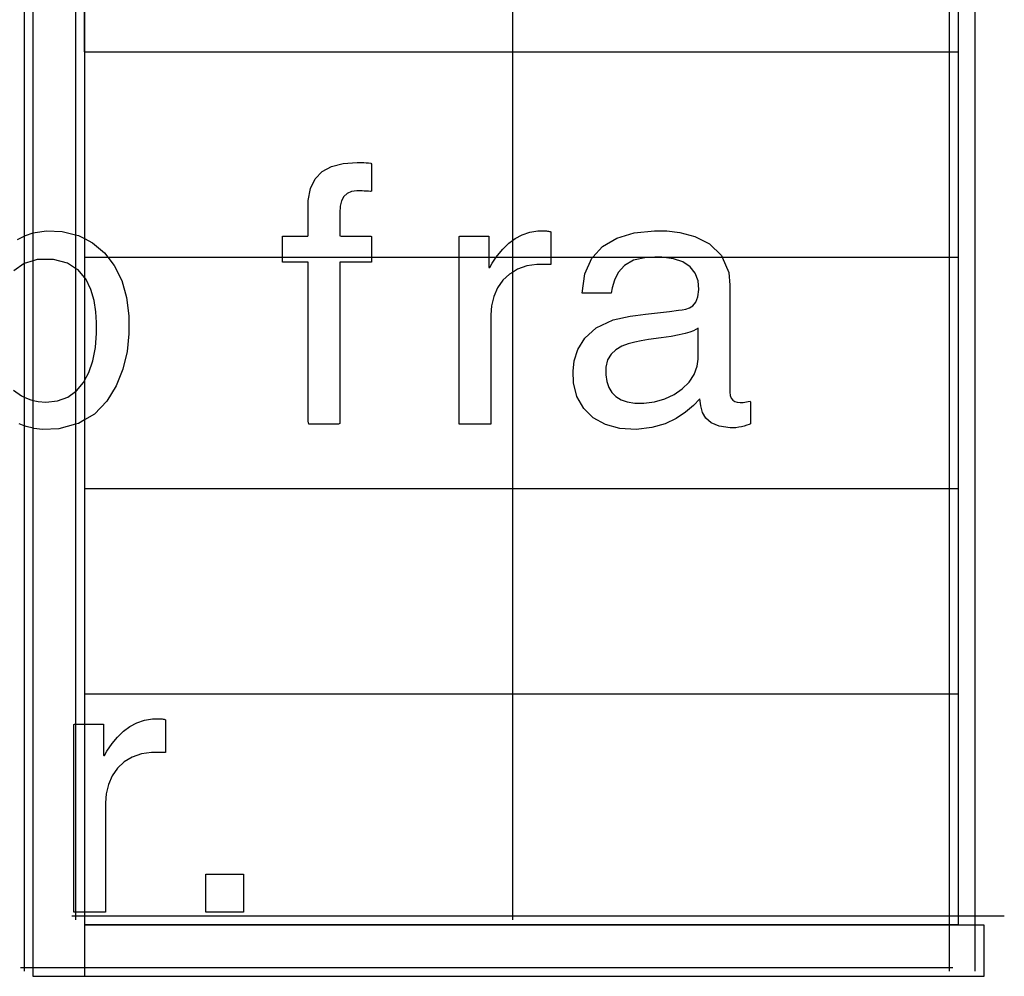
# Model space of a CAD drawing. Extents: x -3003 to 3464, y -1866 to 1574.
# Drawn here: x 1929 to 2040, y 927 to 1035 of the extents above; entities that cross this region are included whole.
import ezdxf

# ---------------------------------------------------------------- set-up
doc = ezdxf.new("R2010")
doc.units = 0
doc.layers.get('0').update_dxf_attribs({"linetype": 'CONTINUOUS'})

msp = doc.modelspace()

# ---------------------------------------------------------------- linework, layer by layer
for p, q in [((1984.57, 1303.98), (1984.57, 1010.12)), ((1929.21, 1301.07), (1929.21, 1010.64)), ((1935.04, 1301.07), (1935.04, 1010.78)), ((2034.1, 1301.07), (2034.1, 956.37)), ((2037.02, 1301.07), (2037.02, 956.37)), ((1930.23, 1010.99), (1930.23, 1299.61)), ((1936.06, 1299.61), (1936.06, 1031.55)), ((1936.06, 1031.55), (1936.06, 1054.86)), ((2035.12, 1054.86), (2035.12, 1031.55)), ((1936.06, 1031.55), (2035.12, 1031.55)), ((1936.06, 1031.55), (1936.06, 1010.35)), ((2035.12, 1031.55), (2035.12, 1008.24)), ((1963, 1017.95), (1964.07, 1018.54)), ((1964.07, 1018.54), (1965.4, 1018.89)), ((1965.4, 1018.89), (1966.97, 1019)), ((1966.97, 1019), (1967.22, 1019)), ((1967.22, 1019), (1967.48, 1018.99)), ((1967.48, 1018.99), (1967.74, 1018.98)), ((1967.74, 1018.98), (1968, 1018.96)), ((1968, 1018.96), (1968.26, 1018.94)), ((1968.26, 1018.94), (1968.53, 1018.92)), ((1968.53, 1018.92), (1968.6, 1018.79)), ((1968.6, 1018.79), (1968.6, 1018.3)), ((1962.19, 1017.12), (1963, 1017.95)), ((1968.6, 1018.3), (1968.6, 1017.6)), ((1968.6, 1017.6), (1968.6, 1016.83)), ((1961.66, 1016.03), (1962.19, 1017.12)), ((1968.6, 1016.83), (1968.6, 1016.16)), ((1961.43, 1014.69), (1961.66, 1016.03)), ((1965.82, 1015.47), (1965.45, 1015.12)), ((1966.32, 1015.68), (1965.82, 1015.47)), ((1966.95, 1015.77), (1966.32, 1015.68)), ((1967.3, 1015.77), (1966.95, 1015.77)), ((1967.53, 1015.77), (1967.3, 1015.77)), ((1967.78, 1015.75), (1967.53, 1015.77)), ((1968.02, 1015.74), (1967.78, 1015.75)), ((1968.26, 1015.72), (1968.02, 1015.74)), ((1968.49, 1015.7), (1968.26, 1015.72)), ((1968.6, 1015.75), (1968.49, 1015.7)), ((1968.6, 1016.16), (1968.6, 1015.75)), ((1961.42, 1014.16), (1961.43, 1014.69)), ((1961.42, 1013.6), (1961.42, 1014.16)), ((1965.06, 1014.04), (1965.02, 1013.29)), ((1965.2, 1014.65), (1965.06, 1014.04)), ((1965.45, 1015.12), (1965.2, 1014.65)), ((1961.42, 1012.8), (1961.42, 1013.6)), ((1965.02, 1013.29), (1965.02, 1013.11)), ((1965.02, 1013.11), (1965.02, 1012.65)), ((1961.42, 1011.93), (1961.42, 1012.8)), ((1961.42, 1011.17), (1961.42, 1011.93)), ((1965.02, 1012.65), (1965.02, 1012.04)), ((1965.02, 1012.04), (1965.02, 1011.42)), ((1929.21, 1010.64), (1929.37, 1010.72)), ((1929.37, 1010.72), (1930.23, 1010.99)), ((1930.23, 1010.99), (1930.45, 1011.06)), ((1930.23, 1007.83), (1930.23, 1010.99)), ((1930.45, 1011.06), (1931.72, 1011.23)), ((1931.72, 1011.23), (1933.52, 1011.16)), ((1933.52, 1011.16), (1935.04, 1010.78)), ((1935.04, 1010.78), (1935.04, 1006.97)), ((1935.04, 1010.78), (1935.36, 1010.7)), ((1935.36, 1010.7), (1936.06, 1010.35)), ((1961.37, 1010.64), (1961.42, 1010.7)), ((1961.42, 1010.7), (1961.42, 1011.17)), ((1965.02, 1011.42), (1965.02, 1010.91)), ((1965.02, 1010.91), (1965.02, 1010.65)), ((1984.89, 1010.36), (1985.69, 1010.78)), ((1985.69, 1010.78), (1986.54, 1011.07)), ((1986.54, 1011.07), (1987.46, 1011.22)), ((1987.46, 1011.22), (1988.07, 1011.25)), ((1988.07, 1011.25), (1988.22, 1011.24)), ((1988.22, 1011.24), (1988.34, 1011.24)), ((1988.34, 1011.24), (1988.46, 1011.22)), ((1988.46, 1011.22), (1988.57, 1011.21)), ((1988.57, 1011.21), (1988.67, 1011.19)), ((1988.67, 1011.19), (1988.77, 1011.17)), ((1988.77, 1011.17), (1988.87, 1011.14)), ((1988.87, 1011.14), (1988.93, 1011.11)), ((1988.93, 1011.11), (1988.93, 1010.85)), ((1988.93, 1010.85), (1988.93, 1010.36)), ((1996.41, 1010.42), (1998.38, 1011)), ((1998.38, 1011), (2000.68, 1011.24)), ((2000.68, 1011.24), (2002.1, 1011.22)), ((2002.1, 1011.22), (2003.56, 1011.03)), ((2003.56, 1011.03), (2005.26, 1010.58)), ((1928.46, 1010.26), (1929.21, 1010.64)), ((1929.21, 1010.64), (1929.21, 1007.52)), ((1936.06, 1010.35), (1936.06, 1008.24)), ((1936.06, 1010.35), (1936.97, 1009.88)), ((1936.97, 1009.88), (1938.32, 1008.73)), ((1958.49, 1010.62), (1958.61, 1010.64)), ((1958.49, 1010.33), (1958.49, 1010.62)), ((1958.49, 1009.76), (1958.49, 1010.33)), ((1958.49, 1009.06), (1958.49, 1009.76)), ((1958.61, 1010.64), (1959.05, 1010.64)), ((1959.05, 1010.64), (1959.69, 1010.64)), ((1959.69, 1010.64), (1960.39, 1010.64)), ((1960.39, 1010.64), (1961, 1010.64)), ((1961, 1010.64), (1961.37, 1010.64)), ((1965.02, 1010.65), (1965.16, 1010.64)), ((1965.16, 1010.64), (1965.7, 1010.64)), ((1965.7, 1010.64), (1966.49, 1010.64)), ((1966.49, 1010.64), (1967.34, 1010.64)), ((1967.34, 1010.64), (1968.08, 1010.64)), ((1968.08, 1010.64), (1968.53, 1010.64)), ((1968.53, 1010.64), (1968.6, 1010.58)), ((1968.6, 1010.58), (1968.6, 1010.2)), ((1968.6, 1010.2), (1968.6, 1009.59)), ((1968.6, 1009.59), (1968.6, 1008.88)), ((1978.53, 1010.6), (1978.62, 1010.64)), ((1978.53, 1009.4), (1978.53, 1010.6)), ((1978.62, 1010.64), (1978.96, 1010.64)), ((1978.96, 1010.64), (1979.47, 1010.64)), ((1979.47, 1010.64), (1980.08, 1010.64)), ((1980.08, 1010.64), (1980.7, 1010.64)), ((1980.7, 1010.64), (1981.26, 1010.64)), ((1981.26, 1010.64), (1981.69, 1010.64)), ((1981.69, 1010.64), (1981.9, 1010.64)), ((1981.9, 1010.64), (1981.91, 1010.56)), ((1981.91, 1010.56), (1981.91, 1010.22)), ((1981.91, 1010.22), (1981.91, 1009.7)), ((1981.91, 1009.7), (1981.91, 1009.07)), ((1983.49, 1009.17), (1984.16, 1009.82)), ((1984.16, 1009.82), (1984.57, 1010.12)), ((1984.57, 1010.12), (1984.89, 1010.36)), ((1984.57, 1010.12), (1984.57, 1006.52)), ((1988.93, 1010.36), (1988.93, 1009.74)), ((1988.93, 1009.74), (1988.93, 1009.05)), ((1994.81, 1009.47), (1996.41, 1010.42)), ((2005.26, 1010.58), (2006.93, 1009.75)), ((2006.93, 1009.75), (2008.3, 1008.43)), ((1938.32, 1008.73), (1938.7, 1008.24)), ((1958.49, 1008.38), (1958.49, 1009.06)), ((1968.6, 1008.88), (1968.6, 1008.24)), ((1978.53, 1008.24), (1978.53, 1009.4)), ((1981.91, 1009.07), (1981.91, 1008.42)), ((1982.87, 1008.42), (1983.49, 1009.17)), ((1988.93, 1009.05), (1988.93, 1008.4)), ((1993.69, 1008.24), (1994.81, 1009.47)), ((2008.3, 1008.43), (2008.38, 1008.24)), ((1929.19, 1007.52), (1928.03, 1006.7)), ((1929.21, 1007.52), (1929.19, 1007.52)), ((1930.23, 1007.83), (1929.21, 1007.52)), ((1929.21, 1007.52), (1929.21, 992.38)), ((1930.69, 1007.97), (1930.23, 1007.83)), ((1930.23, 992), (1930.23, 1007.83)), ((1932.53, 1007.97), (1930.69, 1007.97)), ((1934.11, 1007.55), (1932.53, 1007.97)), ((1935.04, 1006.97), (1934.11, 1007.55)), ((1936.06, 1008.24), (1938.7, 1008.24)), ((1936.06, 1008.24), (1936.06, 1005.92)), ((1938.7, 1008.24), (1958.49, 1008.24)), ((1938.7, 1008.24), (1939.42, 1007.29)), ((1958.49, 1008.24), (1958.49, 1008.38)), ((1958.49, 1008.24), (1968.6, 1008.24)), ((1958.49, 1007.86), (1958.49, 1008.24)), ((1958.49, 1007.66), (1958.49, 1007.86)), ((1958.69, 1007.66), (1958.49, 1007.66)), ((1959.2, 1007.66), (1958.69, 1007.66)), ((1959.87, 1007.66), (1959.2, 1007.66)), ((1960.56, 1007.66), (1959.87, 1007.66)), ((1961.12, 1007.66), (1960.56, 1007.66)), ((1961.41, 1007.66), (1961.12, 1007.66)), ((1961.42, 1006.93), (1961.41, 1007.66)), ((1965.02, 1007.66), (1965.02, 1006.4)), ((1965.26, 1007.66), (1965.02, 1007.66)), ((1965.88, 1007.66), (1965.26, 1007.66)), ((1966.7, 1007.66), (1965.88, 1007.66)), ((1967.54, 1007.66), (1966.7, 1007.66)), ((1968.22, 1007.66), (1967.54, 1007.66)), ((1968.58, 1007.66), (1968.22, 1007.66)), ((1968.6, 1007.78), (1968.58, 1007.66)), ((1968.6, 1008.24), (1978.53, 1008.24)), ((1968.6, 1008.24), (1968.6, 1008.23)), ((1968.6, 1008.23), (1968.6, 1007.78)), ((1978.53, 1008.24), (1981.91, 1008.24)), ((1978.53, 1006.82), (1978.53, 1008.24)), ((1981.91, 1008.42), (1981.91, 1008.24)), ((1981.91, 1008.24), (1982.74, 1008.24)), ((1981.91, 1008.24), (1981.91, 1007.82)), ((1981.91, 1007.82), (1981.91, 1007.35)), ((1981.91, 1007.35), (1981.91, 1007.11)), ((1982, 1007.09), (1982.29, 1007.58)), ((1982.29, 1007.58), (1982.74, 1008.24)), ((1982.74, 1008.24), (1982.87, 1008.42)), ((1982.74, 1008.24), (1988.93, 1008.24)), ((1987.36, 1007.41), (1986.2, 1007.25)), ((1987.62, 1007.41), (1987.36, 1007.41)), ((1987.75, 1007.41), (1987.62, 1007.41)), ((1987.96, 1007.41), (1987.75, 1007.41)), ((1988.2, 1007.41), (1987.96, 1007.41)), ((1988.45, 1007.41), (1988.2, 1007.41)), ((1988.67, 1007.41), (1988.45, 1007.41)), ((1988.84, 1007.41), (1988.67, 1007.41)), ((1988.93, 1007.41), (1988.84, 1007.41)), ((1988.93, 1008.4), (1988.93, 1008.24)), ((1988.93, 1008.24), (1993.69, 1008.24)), ((1988.93, 1008.24), (1988.93, 1007.85)), ((1988.93, 1007.85), (1988.93, 1007.5)), ((1988.93, 1007.5), (1988.93, 1007.41)), ((1992.81, 1006.36), (1993.6, 1008.13)), ((1993.6, 1008.13), (1993.69, 1008.24)), ((1993.69, 1008.24), (2000.74, 1008.24)), ((1998.32, 1007.89), (1997.28, 1007.29)), ((1999.78, 1008.22), (1998.32, 1007.89)), ((2000.74, 1008.24), (1999.78, 1008.22)), ((2001.47, 1008.25), (2000.74, 1008.24)), ((2000.74, 1008.24), (2001.54, 1008.24)), ((2001.54, 1008.24), (2001.47, 1008.25)), ((2001.54, 1008.24), (2008.38, 1008.24)), ((2002.83, 1008.06), (2001.54, 1008.24)), ((2003.92, 1007.7), (2002.83, 1008.06)), ((2004.75, 1007.15), (2003.92, 1007.7)), ((2008.38, 1008.24), (2035.12, 1008.24)), ((2008.38, 1008.24), (2009.11, 1006.51)), ((2035.12, 1008.24), (2035.12, 982.01)), ((1935.04, 1006.97), (1935.04, 993.02)), ((1935.31, 1006.79), (1935.04, 1006.97)), ((1936.06, 1005.92), (1935.31, 1006.79)), ((1939.42, 1007.29), (1940.26, 1005.59)), ((1961.42, 1004.15), (1961.42, 1006.93)), ((1965.02, 1006.4), (1965.02, 1003.22)), ((1978.53, 1003.33), (1978.53, 1006.82)), ((1981.91, 1007.11), (1981.92, 1007.09)), ((1981.92, 1007.09), (1981.92, 1007.09)), ((1981.92, 1007.09), (1981.94, 1007.09)), ((1981.94, 1007.09), (1981.95, 1007.09)), ((1981.95, 1007.09), (1981.97, 1007.09)), ((1981.97, 1007.09), (1981.98, 1007.09)), ((1981.98, 1007.09), (1981.99, 1007.09)), ((1981.99, 1007.09), (1982, 1007.09)), ((1984.26, 1006.33), (1983.5, 1005.62)), ((1984.57, 1006.52), (1984.26, 1006.33)), ((1985.16, 1006.89), (1984.57, 1006.52)), ((1984.57, 1006.52), (1984.57, 933.06)), ((1986.2, 1007.25), (1985.16, 1006.89)), ((1992.49, 1004.15), (1992.81, 1006.36)), ((1996.58, 1006.52), (1996.15, 1005.65)), ((1997.28, 1007.29), (1996.58, 1006.52)), ((2005.32, 1006.44), (2004.75, 1007.15)), ((2005.64, 1005.57), (2005.32, 1006.44)), ((2009.11, 1006.51), (2009.22, 1005.07)), ((1936.06, 1005.92), (1936.06, 994.27)), ((1936.18, 1005.78), (1936.06, 1005.92)), ((1936.77, 1004.59), (1936.18, 1005.78)), ((1940.26, 1005.59), (1940.82, 1003.68)), ((1983.5, 1005.62), (1982.9, 1004.76)), ((1996.15, 1005.65), (1995.9, 1004.77)), ((2005.71, 1004.56), (2005.64, 1005.57)), ((1937.13, 1003.32), (1936.77, 1004.59)), ((1961.42, 1000.13), (1961.42, 1004.15)), ((1982.9, 1004.76), (1982.46, 1003.79)), ((1992.72, 1004.15), (1992.49, 1004.15)), ((1993.29, 1004.15), (1992.72, 1004.15)), ((1994.04, 1004.15), (1993.29, 1004.15)), ((1994.82, 1004.15), (1994.04, 1004.15)), ((1995.45, 1004.15), (1994.82, 1004.15)), ((1995.78, 1004.15), (1995.45, 1004.15)), ((1995.9, 1004.77), (1995.78, 1004.15)), ((2005.6, 1003.73), (2005.71, 1004.56)), ((2009.22, 1005.07), (2009.22, 1003.51)), ((1937.33, 1002.04), (1937.13, 1003.32)), ((1940.82, 1003.68), (1941.09, 1001.6)), ((1965.02, 1003.22), (1965.02, 999.03)), ((1978.53, 999.43), (1978.53, 1003.33)), ((1982.46, 1003.79), (1982.2, 1002.73)), ((2005.05, 1002.73), (2005.37, 1003.14)), ((2005.37, 1003.14), (2005.6, 1003.73)), ((2009.22, 1003.51), (2009.22, 1000.97)), ((1937.4, 1000.83), (1937.33, 1002.04)), ((1982.2, 1002.73), (1982.12, 1001.7)), ((1998.53, 1001.62), (1999.66, 1001.76)), ((1999.66, 1001.76), (2001.05, 1001.93)), ((2001.05, 1001.93), (2002.4, 1002.09)), ((2002.4, 1002.09), (2003.42, 1002.22)), ((2003.42, 1002.22), (2003.83, 1002.27)), ((2003.83, 1002.27), (2004.25, 1002.34)), ((2004.25, 1002.34), (2004.67, 1002.48)), ((2004.67, 1002.48), (2005.05, 1002.73)), ((1937.41, 999.61), (1937.4, 1000.83)), ((1941.09, 1001.6), (1941.09, 999.55)), ((1982.12, 1001.7), (1982.12, 1001.09)), ((1982.12, 1001.09), (1982.12, 999.65)), ((1994.08, 1000.24), (1996, 1001.14)), ((1996, 1001.14), (1997.94, 1001.54)), ((1997.94, 1001.54), (1998.53, 1001.62)), ((2009.22, 1000.97), (2009.22, 998.05)), ((1937.28, 997.99), (1937.41, 999.61)), ((1941.09, 999.55), (1940.87, 997.55)), ((1961.42, 995.76), (1961.42, 1000.13)), ((1982.12, 999.65), (1982.12, 997.66)), ((1992.79, 999.07), (1994.08, 1000.24)), ((2004.18, 999.58), (2003.48, 999.43)), ((2004.71, 999.73), (2004.18, 999.58)), ((2005.1, 999.88), (2004.71, 999.73)), ((2005.4, 1000.03), (2005.1, 999.88)), ((2005.63, 1000.19), (2005.4, 1000.03)), ((2005.63, 1000.05), (2005.63, 1000.19)), ((2005.63, 999.67), (2005.63, 1000.05)), ((2005.63, 999.13), (2005.63, 999.67)), ((1965.02, 999.03), (1965.02, 994.73)), ((1978.53, 995.59), (1978.53, 999.43)), ((1992, 997.77), (1992.79, 999.07)), ((1997.7, 998.42), (1996.98, 998.14)), ((1998.45, 998.62), (1997.7, 998.42)), ((1999.17, 998.76), (1998.45, 998.62)), ((2000.03, 998.89), (1999.17, 998.76)), ((2001.44, 999.08), (2000.03, 998.89)), ((2002.58, 999.26), (2001.44, 999.08)), ((2003.48, 999.43), (2002.58, 999.26)), ((2005.63, 998.5), (2005.63, 999.13)), ((2005.63, 997.87), (2005.63, 998.5)), ((1937, 996.5), (1937.28, 997.99)), ((1940.87, 997.55), (1940.4, 995.55)), ((1982.12, 997.66), (1982.12, 995.4)), ((1991.59, 996.47), (1992, 997.77)), ((1996.32, 997.75), (1995.77, 997.24)), ((1996.98, 998.14), (1996.32, 997.75)), ((2005.63, 997.31), (2005.63, 997.87)), ((2005.63, 996.89), (2005.63, 997.31)), ((2009.22, 998.05), (2009.22, 995.36)), ((1936.54, 995.17), (1937, 996.5)), ((1991.45, 995.32), (1991.59, 996.47)), ((1995.37, 996.58), (1995.17, 995.76)), ((1995.77, 997.24), (1995.37, 996.58)), ((2005.54, 995.87), (2005.63, 996.69)), ((2005.63, 996.69), (2005.63, 996.89)), ((1936.06, 994.27), (1936.54, 995.17)), ((1940.4, 995.55), (1939.65, 993.63)), ((1961.42, 991.97), (1961.42, 995.76)), ((1978.53, 992.3), (1978.53, 995.59)), ((1982.12, 995.4), (1982.12, 993.15)), ((1991.49, 993.99), (1991.45, 995.32)), ((1995.17, 995.76), (1995.17, 994.88)), ((2005.19, 994.92), (2005.54, 995.87)), ((2009.22, 995.36), (2009.22, 993.5)), ((1935.12, 993.08), (1935.92, 994.02)), ((1935.92, 994.02), (1936.06, 994.27)), ((1936.06, 994.27), (1936.06, 989.79)), ((1965.02, 994.73), (1965.02, 991.21)), ((1991.89, 992.43), (1991.49, 993.99)), ((1995.17, 994.88), (1995.28, 994.13)), ((1995.28, 994.13), (1995.51, 993.47)), ((2003.84, 993.31), (2004.61, 994.06)), ((2004.61, 994.06), (2005.19, 994.92)), ((1928, 993.16), (1928.9, 992.52)), ((1934.15, 992.38), (1935.04, 993.02)), ((1935.04, 993.02), (1935.12, 993.08)), ((1935.04, 993.02), (1935.04, 989.29)), ((1939.65, 993.63), (1938.58, 991.9)), ((1982.12, 993.15), (1982.12, 991.2)), ((1995.51, 993.47), (1995.86, 992.9)), ((1995.86, 992.9), (1996.32, 992.43)), ((2002.91, 992.68), (2003.84, 993.31)), ((2009.22, 993.5), (2009.22, 992.91)), ((2009.22, 992.91), (2009.27, 992.54)), ((1928.9, 992.52), (1929.21, 992.38)), ((1929.21, 992.38), (1929.21, 989.11)), ((1929.21, 992.38), (1929.85, 992.1)), ((1929.85, 992.1), (1930.23, 992)), ((1930.23, 988.83), (1930.23, 992)), ((1930.23, 992), (1930.78, 991.86)), ((1930.78, 991.86), (1931.66, 991.79)), ((1931.66, 991.79), (1933, 991.94)), ((1933, 991.94), (1934.15, 992.38)), ((1938.58, 991.9), (1937.17, 990.45)), ((1961.42, 989.63), (1961.42, 991.97)), ((1978.53, 990.05), (1978.53, 992.3)), ((1992.66, 991.09), (1991.89, 992.43)), ((1996.32, 992.43), (1996.9, 992.07)), ((1996.9, 992.07), (1997.61, 991.82)), ((1997.61, 991.82), (1998.45, 991.69)), ((1998.45, 991.69), (1999.5, 991.68)), ((1999.5, 991.68), (2000.7, 991.85)), ((2000.7, 991.85), (2001.85, 992.19)), ((2001.85, 992.19), (2002.91, 992.68)), ((2005.83, 992.16), (2005.1, 991.41)), ((2005.93, 991.38), (2005.83, 992.16)), ((2009.27, 992.54), (2009.38, 992.24)), ((2009.38, 992.24), (2009.56, 992.02)), ((2009.56, 992.02), (2009.79, 991.87)), ((2009.79, 991.87), (2010.07, 991.78)), ((2010.07, 991.78), (2010.4, 991.75)), ((2010.4, 991.75), (2010.57, 991.76)), ((2010.57, 991.76), (2010.75, 991.77)), ((2010.75, 991.77), (2010.94, 991.8)), ((2010.94, 991.8), (2011.13, 991.83)), ((2011.13, 991.83), (2011.33, 991.86)), ((2011.33, 991.86), (2011.53, 991.9)), ((2011.53, 991.9), (2011.58, 991.81)), ((2011.58, 991.81), (2011.58, 991.41)), ((1965.02, 991.21), (1965.02, 989.39)), ((1982.12, 991.2), (1982.12, 989.82)), ((1993.75, 990.02), (1992.66, 991.09)), ((2004.22, 990.65), (2003.16, 989.94)), ((2005.1, 991.41), (2004.22, 990.65)), ((2006.14, 990.64), (2005.93, 991.38)), ((2006.52, 989.99), (2006.14, 990.64)), ((2011.58, 991.41), (2011.58, 990.84)), ((2011.58, 990.84), (2011.58, 990.22)), ((1936.06, 989.79), (1935.36, 989.38)), ((1937.17, 990.45), (1936.06, 989.79)), ((1936.06, 989.79), (1936.06, 982.01)), ((1961.49, 989.3), (1961.42, 989.63)), ((1978.53, 989.3), (1978.53, 990.05)), ((1982.12, 989.82), (1982.12, 989.3)), ((1995.13, 989.25), (1993.75, 990.02)), ((2003.16, 989.94), (2001.89, 989.34)), ((2007.13, 989.45), (2006.52, 989.99)), ((2008.02, 989.08), (2007.13, 989.45)), ((2011.58, 990.22), (2011.58, 989.68)), ((2011.58, 989.68), (2011.58, 989.35)), ((1929.21, 989.11), (1928.62, 989.34)), ((1929.21, 989.11), (1929.21, 927.24)), ((1929.41, 989.03), (1929.21, 989.11)), ((1930.23, 988.83), (1929.41, 989.03)), ((1930.23, 926.65), (1930.23, 988.83)), ((1930.3, 988.81), (1930.23, 988.83)), ((1931.27, 988.7), (1930.3, 988.81)), ((1933.15, 988.78), (1931.27, 988.7)), ((1935.04, 989.29), (1933.15, 988.78)), ((1935.36, 989.38), (1935.04, 989.29)), ((1935.04, 989.29), (1935.04, 955.27)), ((1961.95, 989.3), (1961.49, 989.3)), ((1962.69, 989.3), (1961.95, 989.3)), ((1963.54, 989.3), (1962.69, 989.3)), ((1964.33, 989.3), (1963.54, 989.3)), ((1964.87, 989.3), (1964.33, 989.3)), ((1965.02, 989.39), (1964.87, 989.3)), ((1978.7, 989.3), (1978.53, 989.3)), ((1979.12, 989.3), (1978.7, 989.3)), ((1979.7, 989.3), (1979.12, 989.3)), ((1980.35, 989.3), (1979.7, 989.3)), ((1981, 989.3), (1980.35, 989.3)), ((1981.57, 989.3), (1981, 989.3)), ((1981.97, 989.3), (1981.57, 989.3)), ((1982.12, 989.3), (1981.97, 989.3)), ((1996.76, 988.8), (1995.13, 989.25)), ((1998.61, 988.7), (1996.76, 988.8)), ((2000.39, 988.91), (1998.61, 988.7)), ((2001.89, 989.34), (2000.39, 988.91)), ((2009.26, 988.9), (2008.02, 989.08)), ((2009.91, 988.9), (2009.26, 988.9)), ((2010.25, 988.94), (2009.91, 988.9)), ((2010.57, 989.01), (2010.25, 988.94)), ((2010.86, 989.09), (2010.57, 989.01)), ((2011.15, 989.17), (2010.86, 989.09)), ((2011.43, 989.26), (2011.15, 989.17)), ((2011.58, 989.35), (2011.43, 989.26)), ((1936.06, 982.01), (2035.12, 982.01)), ((1936.06, 982.01), (1936.06, 958.7)), ((2035.12, 982.01), (2035.12, 958.7)), ((1936.06, 958.7), (2035.12, 958.7)), ((1936.06, 958.7), (1936.06, 955.27)), ((2035.12, 958.7), (2035.12, 932.48)), ((2034.1, 957.25), (2034.1, 927.24)), ((2037.02, 957.25), (2037.02, 927.24)), ((1934.83, 955.24), (1934.92, 955.27)), ((1934.83, 954.04), (1934.83, 955.24)), ((1934.92, 955.27), (1935.04, 955.27)), ((1935.04, 955.27), (1935.04, 933.94)), ((1935.04, 955.27), (1935.26, 955.27)), ((1935.26, 955.27), (1935.77, 955.27)), ((1935.77, 955.27), (1936.06, 955.27)), ((1936.06, 955.27), (1936.06, 933.94)), ((1936.06, 955.27), (1936.38, 955.27)), ((1936.38, 955.27), (1937, 955.27)), ((1937, 955.27), (1937.56, 955.27)), ((1937.56, 955.27), (1937.99, 955.27)), ((1937.99, 955.27), (1938.2, 955.27)), ((1938.2, 955.27), (1938.21, 955.19)), ((1938.21, 955.19), (1938.21, 954.86)), ((1938.21, 954.86), (1938.21, 954.33)), ((1940.46, 954.45), (1941.19, 954.99)), ((1941.19, 954.99), (1941.99, 955.41)), ((1941.99, 955.41), (1942.84, 955.71)), ((1942.84, 955.71), (1943.76, 955.86)), ((1943.76, 955.86), (1944.37, 955.88)), ((1944.37, 955.88), (1944.52, 955.88)), ((1944.52, 955.88), (1944.64, 955.87)), ((1944.64, 955.87), (1944.76, 955.86)), ((1944.76, 955.86), (1944.87, 955.85)), ((1944.87, 955.85), (1944.97, 955.83)), ((1944.97, 955.83), (1945.07, 955.81)), ((1945.07, 955.81), (1945.17, 955.78)), ((1945.17, 955.78), (1945.23, 955.74)), ((1945.23, 955.74), (1945.23, 955.48)), ((1945.23, 955.48), (1945.23, 955)), ((1945.23, 955), (1945.23, 954.37)), ((1934.83, 951.45), (1934.83, 954.04)), ((1938.21, 954.33), (1938.21, 953.71)), ((1939.17, 953.05), (1939.79, 953.8)), ((1939.79, 953.8), (1940.46, 954.45)), ((1945.23, 954.37), (1945.23, 953.69)), ((1938.21, 953.71), (1938.21, 953.05)), ((1938.21, 953.05), (1938.21, 952.45)), ((1938.59, 952.21), (1939.17, 953.05)), ((1945.23, 953.69), (1945.23, 953.03)), ((1945.23, 953.03), (1945.23, 952.49)), ((1938.21, 952.45), (1938.21, 951.99)), ((1938.21, 951.99), (1938.21, 951.74)), ((1938.21, 951.74), (1938.22, 951.72)), ((1938.22, 951.72), (1938.22, 951.72)), ((1938.22, 951.72), (1938.24, 951.72)), ((1938.24, 951.72), (1938.25, 951.72)), ((1938.25, 951.72), (1938.27, 951.72)), ((1938.27, 951.72), (1938.28, 951.72)), ((1938.28, 951.72), (1938.29, 951.72)), ((1938.29, 951.72), (1938.3, 951.72)), ((1938.3, 951.72), (1938.59, 952.21)), ((1941.46, 951.52), (1940.56, 950.97)), ((1942.5, 951.89), (1941.46, 951.52)), ((1943.66, 952.05), (1942.5, 951.89)), ((1943.92, 952.05), (1943.66, 952.05)), ((1944.05, 952.05), (1943.92, 952.05)), ((1944.26, 952.05), (1944.05, 952.05)), ((1944.5, 952.05), (1944.26, 952.05)), ((1944.75, 952.05), (1944.5, 952.05)), ((1944.97, 952.05), (1944.75, 952.05)), ((1945.14, 952.05), (1944.97, 952.05)), ((1945.23, 952.05), (1945.14, 952.05)), ((1945.23, 952.49), (1945.23, 952.13)), ((1945.23, 952.13), (1945.23, 952.05)), ((1934.83, 947.97), (1934.83, 951.45)), ((1940.56, 950.97), (1939.8, 950.25)), ((1939.2, 949.39), (1938.76, 948.42)), ((1939.8, 950.25), (1939.2, 949.39)), ((1938.76, 948.42), (1938.5, 947.36)), ((1934.83, 944.07), (1934.83, 947.97)), ((1938.5, 947.36), (1938.42, 946.33)), ((1938.42, 946.33), (1938.42, 945.72)), ((1938.42, 945.72), (1938.42, 944.28)), ((1934.83, 940.23), (1934.83, 944.07)), ((1938.42, 944.28), (1938.42, 942.29)), ((1938.42, 942.29), (1938.42, 940.03)), ((1934.83, 936.94), (1934.83, 940.23)), ((1938.42, 940.03), (1938.42, 937.79)), ((1949.81, 938.26), (1954.06, 938.26)), ((1949.81, 933.94), (1949.81, 938.26)), ((1954.06, 938.26), (1954.06, 933.94)), ((1938.42, 937.79), (1938.42, 935.84)), ((1934.83, 934.68), (1934.83, 936.94)), ((1938.42, 935.84), (1938.42, 934.46)), ((1934.83, 933.94), (1934.83, 934.68)), ((1935, 933.94), (1934.83, 933.94)), ((1935.04, 933.94), (1935, 933.94)), ((1935.04, 933.94), (1935.04, 933.06)), ((1935.42, 933.94), (1935.04, 933.94)), ((1936, 933.94), (1935.42, 933.94)), ((1936.06, 933.94), (1936, 933.94)), ((1936.06, 933.94), (1936.06, 932.48)), ((1936.65, 933.94), (1936.06, 933.94)), ((1937.3, 933.94), (1936.65, 933.94)), ((1937.87, 933.94), (1937.3, 933.94)), ((1938.27, 933.94), (1937.87, 933.94)), ((1938.42, 933.94), (1938.27, 933.94)), ((1938.42, 934.46), (1938.42, 933.94)), ((1954.06, 933.94), (1949.81, 933.94)), ((1934.6, 933.5), (2034.54, 933.5)), ((1943.34, 933.5), (2040.37, 933.5)), ((1936.06, 932.48), (2038.04, 932.48)), ((2035.12, 932.48), (1936.06, 932.48)), ((1936.06, 932.48), (1936.06, 926.65)), ((2038.04, 932.48), (2038.04, 926.65)), ((1928.77, 927.67), (2034.54, 927.67)), ((1936.06, 926.65), (1930.23, 926.65)), ((2038.04, 926.65), (1936.06, 926.65))]:
    msp.add_line(p, q)

doc.saveas('drawing.dxf')
